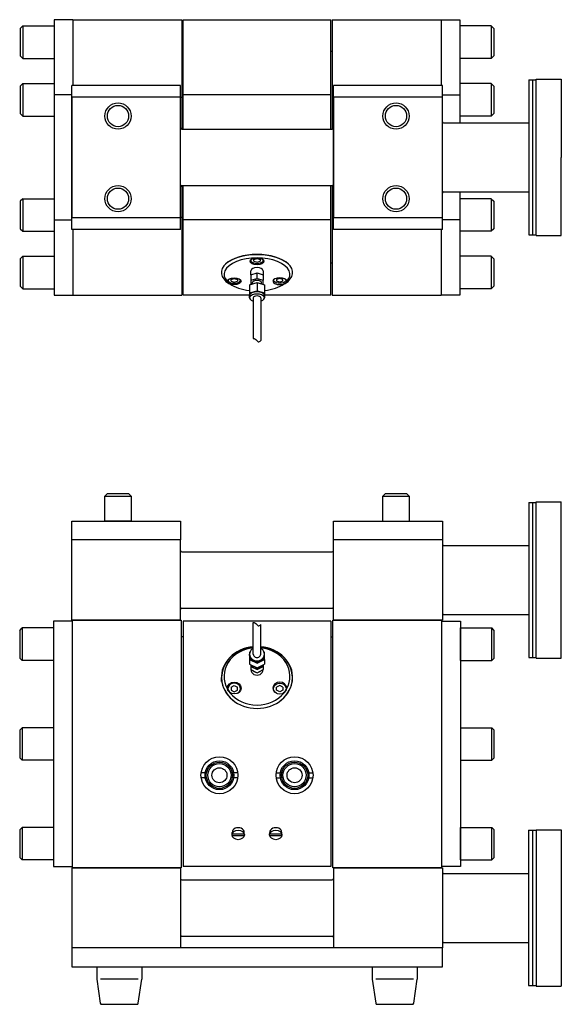
# Model space of a CAD drawing. Extents: x 1236 to 2200, y -4 to 783.
# Drawn here: x 1236 to 1669, y -4 to 783 of the extents above; entities that cross this region are included whole.
import ezdxf

# ---------------------------------------------------------------- set-up
doc = ezdxf.new("R2010")
doc.units = 0
doc.header["$LTSCALE"] = 7
doc.layers.add('DRAW2', color=4, linetype='CONTINUOUS')
doc.layers.add('DRAW3', color=1, linetype='CONTINUOUS')

msp = doc.modelspace()

# ---------------------------------------------------------------- linework, layer by layer
at = {"layer": 'DRAW2'}
for p, q in [((1278.71, 782.9), (1263.71, 782.9)), ((1263.71, 782.9), (1263.71, 562.9)), ((1278.71, 782.9), (1278.71, 730.4)), ((1278.71, 782.9), (1278.71, 730.4)), ((1278.71, 782.9), (1365.71, 782.9)), ((1365.71, 782.9), (1365.71, 695.4)), ((1366.71, 695.4), (1366.71, 782.9)), ((1366.71, 782.9), (1484.71, 782.9)), ((1484.71, 695.4), (1484.71, 782.9)), ((1485.71, 782.9), (1572.71, 782.9)), ((1485.71, 782.9), (1485.71, 695.4)), ((1572.71, 782.9), (1572.71, 730.4)), ((1572.71, 782.9), (1572.71, 730.4)), ((1572.71, 782.9), (1587.71, 782.9)), ((1587.71, 782.9), (1587.71, 700.4)), ((1238.71, 777.9), (1236.71, 775.9)), ((1236.71, 775.9), (1236.71, 753.9)), ((1238.71, 777.9), (1238.71, 751.9)), ((1238.71, 777.9), (1263.71, 777.9)), ((1612.71, 777.9), (1587.71, 777.9)), ((1612.71, 777.9), (1612.71, 751.9)), ((1612.71, 777.9), (1614.71, 775.9)), ((1614.71, 775.9), (1614.71, 753.9)), ((1365.71, 757.4), (1366.71, 757.4)), ((1485.71, 757.4), (1484.71, 757.4)), ((1236.71, 753.9), (1238.71, 751.9)), ((1238.71, 751.9), (1263.71, 751.9)), ((1612.71, 751.9), (1587.71, 751.9)), ((1614.71, 753.9), (1612.71, 751.9)), ((1238.71, 731.9), (1236.71, 729.9)), ((1238.71, 731.9), (1238.71, 705.9)), ((1238.71, 731.9), (1263.71, 731.9)), ((1612.71, 731.9), (1587.71, 731.9)), ((1612.71, 731.9), (1612.71, 705.9)), ((1612.71, 731.9), (1614.71, 729.9)), ((1642.71, 734.9), (1642.71, 610.9)), ((1642.71, 734.9), (1648.71, 734.9)), ((1645.71, 734.9), (1645.71, 610.9)), ((1648.71, 735.4), (1668.71, 735.4)), ((1648.71, 610.4), (1648.71, 735.4)), ((1668.71, 735.4), (1668.71, 672.9)), ((1236.71, 729.9), (1236.71, 707.9)), ((1277.71, 615.4), (1277.71, 730.4)), ((1364.71, 730.4), (1277.71, 730.4)), ((1364.71, 615.4), (1364.71, 730.4)), ((1573.71, 730.4), (1486.71, 730.4)), ((1486.71, 615.4), (1486.71, 730.4)), ((1573.71, 615.4), (1573.71, 730.4)), ((1614.71, 729.9), (1614.71, 707.9)), ((1277.71, 722.86), (1263.71, 722.86)), ((1277.71, 720.9), (1277.71, 624.9)), ((1364.71, 720.9), (1277.71, 720.9)), ((1364.71, 624.9), (1364.71, 720.9)), ((1365.71, 720.84), (1364.71, 720.84)), ((1484.71, 722.86), (1366.71, 722.86)), ((1486.71, 720.84), (1485.71, 720.84)), ((1573.71, 720.9), (1486.71, 720.9)), ((1486.71, 720.9), (1486.71, 624.9)), ((1573.71, 722.86), (1587.71, 722.86)), ((1573.71, 624.9), (1573.71, 720.9)), ((1236.71, 707.9), (1238.71, 705.9)), ((1238.71, 705.9), (1263.71, 705.9)), ((1574.71, 700.4), (1642.71, 700.4)), ((1612.71, 705.9), (1587.71, 705.9)), ((1614.71, 707.9), (1612.71, 705.9)), ((1365.71, 695.4), (1485.71, 695.4)), ((1668.71, 610.4), (1668.71, 672.9)), ((1365.71, 650.4), (1485.71, 650.4)), ((1365.71, 650.4), (1365.71, 562.9)), ((1366.71, 562.9), (1366.71, 650.4)), ((1484.71, 562.9), (1484.71, 650.4)), ((1485.71, 650.4), (1485.71, 562.9)), ((1574.71, 645.4), (1642.71, 645.4)), ((1587.71, 645.4), (1587.71, 562.9)), ((1238.71, 639.9), (1236.71, 637.9)), ((1236.71, 637.9), (1236.71, 615.9)), ((1238.71, 639.9), (1238.71, 613.9)), ((1238.71, 639.9), (1263.71, 639.9)), ((1612.71, 639.9), (1587.71, 639.9)), ((1612.71, 639.9), (1612.71, 613.9)), ((1612.71, 639.9), (1614.71, 637.9)), ((1614.71, 637.9), (1614.71, 615.9)), ((1263.71, 622.94), (1277.71, 622.94)), ((1277.71, 624.9), (1364.71, 624.9)), ((1365.71, 624.95), (1364.71, 624.95)), ((1484.71, 622.94), (1366.71, 622.94)), ((1486.71, 624.95), (1485.71, 624.95)), ((1486.71, 624.9), (1573.71, 624.9)), ((1587.71, 622.94), (1573.71, 622.94)), ((1236.71, 615.9), (1238.71, 613.9)), ((1238.71, 613.9), (1263.71, 613.9)), ((1364.71, 615.4), (1277.71, 615.4)), ((1278.71, 615.4), (1278.71, 562.9)), ((1278.71, 615.4), (1278.71, 562.9)), ((1573.71, 615.4), (1486.71, 615.4)), ((1572.71, 615.4), (1572.71, 562.9)), ((1572.71, 615.4), (1572.71, 562.9)), ((1612.71, 613.9), (1587.71, 613.9)), ((1614.71, 615.9), (1612.71, 613.9)), ((1642.71, 610.9), (1648.71, 610.9)), ((1648.71, 610.4), (1668.71, 610.4)), ((1238.71, 593.9), (1236.71, 591.9)), ((1236.71, 591.9), (1236.71, 569.9)), ((1238.71, 593.9), (1238.71, 567.9)), ((1238.71, 593.9), (1263.71, 593.9)), ((1423.21, 591.33), (1425.71, 592.05)), ((1423.21, 589.88), (1423.21, 591.33)), ((1425.71, 592.05), (1428.21, 591.33)), ((1428.21, 591.33), (1428.21, 589.88)), ((1612.71, 593.9), (1587.71, 593.9)), ((1612.71, 593.9), (1612.71, 567.9)), ((1612.71, 593.9), (1614.71, 591.9)), ((1614.71, 591.9), (1614.71, 569.9)), ((1365.71, 588.4), (1366.71, 588.4)), ((1420.73, 579.11), (1420.85, 582.37)), ((1423.21, 589.88), (1425.71, 589.16)), ((1425.71, 589.16), (1428.21, 589.88)), ((1430.58, 582.37), (1430.69, 579.11)), ((1485.71, 588.4), (1484.71, 588.4)), ((1405.02, 575.45), (1407.52, 576.17)), ((1405.02, 574.01), (1405.02, 575.45)), ((1407.52, 576.17), (1410.02, 575.45)), ((1410.02, 575.45), (1410.02, 574.01)), ((1420.69, 579.1), (1425.71, 580.55)), ((1420.69, 579.1), (1420.69, 574.68)), ((1420.69, 574.68), (1425.71, 576.13)), ((1420.69, 574.68), (1420.69, 571.78)), ((1425.71, 576.13), (1425.71, 580.55)), ((1425.71, 580.55), (1430.73, 579.1)), ((1425.71, 576.13), (1430.73, 574.68)), ((1430.73, 579.1), (1430.73, 574.68)), ((1430.73, 571.78), (1430.73, 574.68)), ((1443.9, 576.17), (1441.4, 575.45)), ((1441.4, 575.45), (1441.4, 574.01)), ((1446.4, 575.45), (1443.9, 576.17)), ((1446.4, 574.01), (1446.4, 575.45)), ((1236.71, 569.9), (1238.71, 567.9)), ((1238.71, 567.9), (1263.71, 567.9)), ((1405.02, 574.01), (1407.52, 573.29)), ((1407.52, 573.29), (1410.02, 574.01)), ((1419.71, 571.08), (1425.71, 572.81)), ((1419.71, 571.08), (1419.71, 564.64)), ((1420.69, 571.78), (1421.42, 571.57)), ((1422.21, 571.8), (1422.21, 572.84)), ((1425.71, 572.81), (1431.71, 571.08)), ((1425.71, 572.81), (1425.71, 566.38)), ((1429.21, 571.8), (1429.21, 572.84)), ((1430.01, 571.57), (1430.73, 571.78)), ((1431.71, 571.08), (1431.71, 564.64)), ((1443.9, 573.29), (1441.4, 574.01)), ((1446.4, 574.01), (1443.9, 573.29)), ((1612.71, 567.9), (1587.71, 567.9)), ((1614.71, 569.9), (1612.71, 567.9)), ((1263.71, 562.9), (1278.71, 562.9)), ((1278.71, 562.9), (1365.71, 562.9)), ((1419.71, 562.9), (1366.71, 562.9)), ((1419.71, 564.64), (1425.71, 566.38)), ((1419.71, 564.64), (1419.71, 560.71)), ((1419.71, 560.71), (1419.71, 562.45)), ((1422.71, 560.71), (1422.71, 528.17)), ((1425.71, 566.38), (1431.71, 564.64)), ((1428.71, 560.71), (1428.71, 526.6)), ((1431.71, 564.64), (1431.71, 560.71)), ((1484.71, 562.9), (1431.71, 562.9)), ((1431.71, 560.71), (1431.71, 562.45)), ((1485.71, 562.9), (1572.71, 562.9)), ((1587.71, 562.9), (1572.71, 562.9)), ((1304.21, 402.25), (1306.21, 404.25)), ((1304.21, 382.25), (1304.21, 402.25)), ((1304.21, 402.25), (1325.21, 402.25)), ((1306.21, 404.25), (1323.21, 404.25)), ((1323.21, 404.25), (1325.21, 402.25)), ((1325.21, 402.25), (1325.21, 382.25)), ((1526.21, 402.25), (1528.21, 404.25)), ((1526.21, 402.25), (1547.21, 402.25)), ((1526.21, 382.25), (1526.21, 402.25)), ((1528.21, 404.25), (1545.21, 404.25)), ((1545.21, 404.25), (1547.21, 402.25)), ((1547.21, 402.25), (1547.21, 382.25)), ((1642.71, 397.25), (1642.71, 273.25)), ((1642.71, 397.25), (1648.71, 397.25)), ((1645.71, 397.25), (1645.71, 273.25)), ((1648.71, 272.75), (1648.71, 397.75)), ((1648.71, 397.75), (1668.71, 397.75)), ((1668.71, 272.75), (1668.71, 397.75)), ((1277.71, 382.25), (1364.71, 382.25)), ((1277.71, 367.25), (1277.71, 382.25)), ((1325.21, 382.25), (1304.21, 382.25)), ((1325.21, 382.25), (1304.21, 382.25)), ((1364.71, 382.25), (1364.71, 367.25)), ((1486.71, 382.25), (1573.71, 382.25)), ((1486.71, 367.25), (1486.71, 382.25)), ((1573.71, 382.25), (1573.71, 367.25)), ((1277.71, 303.25), (1277.71, 367.25)), ((1364.71, 367.25), (1277.71, 367.25)), ((1364.71, 303.25), (1364.71, 367.25)), ((1573.71, 367.25), (1486.71, 367.25)), ((1486.71, 303.25), (1486.71, 367.25)), ((1573.71, 367.25), (1573.71, 303.25)), ((1574.71, 362.75), (1642.71, 362.75)), ((1365.71, 357.75), (1485.71, 357.75)), ((1365.71, 312.75), (1485.71, 312.75)), ((1574.71, 307.75), (1642.71, 307.75)), ((1278.21, 302.25), (1263.21, 302.25)), ((1263.21, 302.25), (1263.21, 106.25)), ((1364.71, 303.25), (1277.71, 303.25)), ((1278.21, 303.25), (1278.21, 105.25)), ((1278.21, 303.25), (1365.21, 303.25)), ((1365.21, 303.25), (1365.21, 105.25)), ((1484.71, 302.25), (1366.71, 302.25)), ((1366.71, 302.25), (1366.71, 106.25)), ((1422.71, 275.95), (1422.71, 301.23)), ((1428.71, 275.95), (1428.71, 299.66)), ((1484.71, 302.25), (1484.71, 106.25)), ((1573.21, 303.25), (1486.21, 303.25)), ((1486.21, 105.25), (1486.21, 303.25)), ((1486.71, 303.25), (1573.71, 303.25)), ((1573.21, 105.25), (1573.21, 303.25)), ((1573.21, 302.25), (1588.21, 302.25)), ((1588.21, 302.25), (1588.21, 106.25)), ((1236.21, 294.92), (1238.21, 296.92)), ((1236.21, 294.92), (1236.21, 272.92)), ((1238.21, 296.92), (1238.21, 270.92)), ((1263.21, 296.92), (1238.21, 296.92)), ((1263.21, 296.92), (1263.21, 270.92)), ((1588.21, 296.92), (1613.21, 296.92)), ((1588.21, 270.92), (1588.21, 296.92)), ((1613.21, 270.92), (1613.21, 296.92)), ((1615.21, 294.92), (1613.21, 296.92)), ((1615.21, 272.92), (1615.21, 294.92)), ((1366.71, 289.75), (1365.21, 289.75)), ((1484.71, 289.75), (1486.21, 289.75)), ((1486.21, 276.27), (1486.21, 289.75)), ((1419.71, 277.68), (1420.15, 277.9)), ((1419.71, 277.68), (1419.71, 271.68)), ((1419.71, 274.95), (1419.71, 275.95)), ((1431.27, 277.9), (1431.71, 277.68)), ((1431.71, 271.68), (1431.71, 277.68)), ((1431.71, 274.95), (1431.71, 275.95)), ((1236.21, 272.92), (1238.21, 270.92)), ((1263.21, 270.92), (1238.21, 270.92)), ((1419.71, 271.68), (1419.71, 267.96)), ((1419.71, 271.68), (1425.71, 268.68)), ((1419.71, 267.96), (1425.71, 264.96)), ((1420.69, 267.48), (1420.69, 266.21)), ((1425.71, 268.68), (1431.71, 271.68)), ((1425.71, 264.96), (1431.71, 267.96)), ((1430.73, 267.48), (1430.73, 266.21)), ((1431.71, 271.68), (1431.71, 267.96)), ((1588.21, 270.92), (1613.21, 270.92)), ((1615.21, 272.92), (1613.21, 270.92)), ((1642.71, 273.25), (1648.71, 273.25)), ((1648.71, 272.75), (1668.71, 272.75)), ((1420.69, 266.21), (1420.69, 263.66)), ((1420.69, 266.21), (1425.71, 263.7)), ((1420.69, 263.66), (1425.71, 261.15)), ((1420.84, 263.59), (1420.85, 263.45)), ((1425.71, 263.7), (1430.73, 266.21)), ((1425.71, 261.15), (1430.73, 263.66)), ((1430.58, 263.59), (1430.58, 263.45)), ((1430.73, 266.21), (1430.73, 263.66)), ((1397.46, 254.11), (1397.46, 257.25)), ((1453.96, 254.11), (1453.96, 257.25)), ((1405.02, 249.69), (1407.52, 250.94)), ((1405.02, 249.69), (1405.02, 247.19)), ((1405.02, 247.19), (1407.52, 245.94)), ((1407.52, 250.94), (1410.02, 249.69)), ((1407.52, 245.94), (1410.02, 247.19)), ((1410.02, 247.19), (1410.02, 249.69)), ((1443.9, 250.94), (1441.4, 249.69)), ((1441.4, 247.19), (1441.4, 249.69)), ((1443.9, 245.94), (1441.4, 247.19)), ((1446.4, 249.69), (1443.9, 250.94)), ((1446.4, 247.19), (1443.9, 245.94)), ((1446.4, 249.69), (1446.4, 247.19)), ((1236.21, 215.25), (1238.21, 217.25)), ((1236.21, 215.25), (1236.21, 193.25)), ((1238.21, 217.25), (1238.21, 191.25)), ((1263.21, 217.25), (1238.21, 217.25)), ((1263.21, 217.25), (1263.21, 191.25)), ((1588.21, 217.25), (1613.21, 217.25)), ((1613.21, 191.25), (1613.21, 217.25)), ((1615.21, 215.25), (1613.21, 217.25)), ((1615.21, 193.25), (1615.21, 215.25)), ((1236.21, 193.25), (1238.21, 191.25)), ((1263.21, 191.25), (1238.21, 191.25)), ((1588.21, 191.25), (1613.21, 191.25)), ((1615.21, 193.25), (1613.21, 191.25)), ((1384.39, 181.25), (1381.1, 181.25)), ((1410.32, 181.25), (1407.04, 181.25)), ((1441.1, 181.25), (1444.39, 181.25)), ((1467.04, 181.25), (1470.32, 181.25)), ((1384.39, 177.25), (1381.1, 177.25)), ((1410.32, 177.25), (1407.04, 177.25)), ((1441.1, 177.25), (1444.39, 177.25)), ((1467.04, 177.25), (1470.32, 177.25)), ((1236.21, 135.58), (1238.21, 137.58)), ((1236.21, 135.58), (1236.21, 113.58)), ((1238.21, 137.58), (1238.21, 111.58)), ((1263.21, 137.58), (1238.21, 137.58)), ((1263.21, 137.58), (1263.21, 111.58)), ((1588.21, 137.58), (1613.21, 137.58)), ((1588.21, 111.58), (1588.21, 137.58)), ((1613.21, 111.58), (1613.21, 137.58)), ((1615.21, 135.58), (1613.21, 137.58)), ((1615.21, 113.58), (1615.21, 135.58)), ((1642.61, 135.25), (1642.61, 11.25)), ((1642.61, 135.25), (1648.61, 135.25)), ((1645.61, 135.25), (1645.61, 11.25)), ((1648.61, 135.75), (1648.61, 10.75)), ((1648.61, 135.75), (1668.61, 135.75)), ((1668.61, 135.75), (1668.61, 10.75)), ((1405.75, 131.6), (1405.85, 133.54)), ((1415.58, 132.3), (1405.84, 132.3)), ((1415.58, 130.89), (1405.84, 130.89)), ((1415.67, 131.6), (1415.57, 133.54)), ((1435.75, 131.6), (1435.85, 133.54)), ((1445.58, 132.3), (1435.84, 132.3)), ((1445.58, 130.89), (1435.84, 130.89)), ((1445.67, 131.6), (1445.57, 133.54)), ((1236.21, 113.58), (1238.21, 111.58)), ((1263.21, 111.58), (1238.21, 111.58)), ((1588.21, 111.58), (1613.21, 111.58)), ((1615.21, 113.58), (1613.21, 111.58)), ((1263.21, 106.25), (1278.21, 106.25)), ((1277.71, 105.25), (1277.71, 41.25)), ((1364.71, 105.25), (1277.71, 105.25)), ((1365.21, 105.25), (1278.21, 105.25)), ((1278.21, 105.25), (1365.21, 105.25)), ((1364.71, 105.25), (1364.71, 41.25)), ((1484.71, 106.25), (1366.71, 106.25)), ((1573.21, 105.25), (1486.21, 105.25)), ((1486.71, 105.25), (1486.71, 41.25)), ((1486.71, 105.25), (1573.71, 105.25)), ((1588.21, 106.25), (1573.21, 106.25)), ((1573.71, 105.25), (1573.71, 41.25)), ((1365.71, 95.75), (1485.71, 95.75)), ((1574.71, 100.75), (1642.61, 100.75)), ((1365.71, 50.75), (1485.71, 50.75)), ((1573.71, 41.25), (1277.71, 41.25)), ((1364.71, 41.25), (1277.71, 41.25)), ((1277.71, 41.25), (1277.71, 26.25)), ((1573.71, 41.25), (1486.71, 41.25)), ((1573.71, 26.25), (1573.71, 41.25)), ((1574.71, 45.75), (1642.61, 45.75)), ((1277.71, 26.25), (1573.71, 26.25)), ((1297.71, 26.25), (1333.71, 26.25)), ((1297.71, 26.25), (1297.71, 16.25)), ((1333.71, 26.25), (1333.71, 16.25)), ((1517.71, 26.25), (1553.71, 26.25)), ((1517.71, 26.25), (1517.71, 16.25)), ((1553.71, 26.25), (1553.71, 16.25)), ((1297.71, 16.25), (1300.58, -2.9)), ((1330.71, 16.25), (1300.71, 16.25)), ((1330.84, -2.9), (1333.71, 16.25)), ((1517.71, 16.25), (1520.58, -2.9)), ((1550.71, 16.25), (1520.71, 16.25)), ((1550.84, -2.9), (1553.71, 16.25)), ((1642.61, 11.25), (1648.61, 11.25)), ((1648.61, 10.75), (1668.61, 10.75)), ((1301.57, -3.75), (1329.85, -3.75)), ((1521.57, -3.75), (1549.85, -3.75))]:
    msp.add_line(p, q, dxfattribs=at)
for centre, radius in [((1314.71, 705.9), 10.5), ((1536.71, 705.9), 10.5), ((1314.71, 705.9), 8.5), ((1536.71, 705.9), 8.5), ((1314.71, 639.9), 10.5), ((1314.71, 639.9), 8.5), ((1536.71, 639.9), 10.5), ((1536.71, 639.9), 8.5), ((1395.71, 179.25), 14.75), ((1395.71, 179.25), 11.5), ((1455.71, 179.25), 14.75), ((1455.71, 179.25), 11.5), ((1395.71, 179.25), 9.3), ((1395.71, 179.25), 6), ((1455.71, 179.25), 9.3), ((1455.71, 179.25), 6)]:
    msp.add_circle(centre, radius, dxfattribs=at)
for centre, start, end in [((1574.71, 701.4), 180, 270), ((1365.71, 696.4), 180, 270), ((1485.71, 696.4), 270, 0), ((1365.71, 649.4), 90, 180), ((1485.71, 649.4), 0, 90), ((1574.71, 644.4), 90, 180), ((1574.71, 363.75), 180, 270), ((1365.71, 358.75), 180, 270), ((1485.71, 358.75), 270, 0), ((1365.71, 311.75), 90, 180), ((1485.71, 311.75), 0, 90), ((1574.71, 306.75), 90, 180), ((1365.71, 96.75), 180, 270), ((1485.71, 96.75), 270, 0), ((1574.71, 101.75), 180, 270), ((1365.71, 49.75), 90, 180), ((1485.71, 49.75), 0, 90), ((1574.71, 44.75), 90, 180), ((1301.57, -2.75), 188.53077, 270), ((1329.85, -2.75), 270, 351.46923), ((1521.57, -2.75), 188.53077, 270), ((1549.85, -2.75), 270, 351.46923)]:
    msp.add_arc(centre, 1, start, end, dxfattribs=at)
for centre, major_axis, ratio, start_param, end_param in [((1425.71, 580.89), (-28.5, 0), 0.5, 2.323687, 7.101091), ((1425.71, 579.37), (-26.25, 0), 0.504762, 2.690928, 6.733849), ((1425.71, 581.1), (-28.25, 0), 0.504425, 3.617583, 5.807195), ((1425.71, 590.73), (-5, 0), 0.500002, 6.152918, 9.555046), ((1425.71, 582.37), (-4.86, 0), 0.499904, 3.141593, 6.283185), ((1407.52, 574.86), (-5, 0), 0.500002, 6.152918, 9.555046), ((1425.71, 572.84), (-3.5, 0), 0.5, 3.141593, 6.283185), ((1425.71, 579.37), (-26.25, 0), 0.504762, 0.604774, 1.340186), ((1425.71, 579.37), (-26.25, 0), 0.504762, 1.801406, 2.536819), ((1425.71, 560.71), (-6, 0), 0.5, 2.094395, 7.330383), ((1425.71, 562.45), (-6, 0), 0.5, 3.141593, 6.283185), ((1425.71, 560.71), (-3, 0), 0.5, 3.141593, 6.283185), ((1425.71, 257.25), (-28.25, 0), 0.873689, 4.818784, 7.140011), ((1425.71, 257.37), (-28.5, 0), 0.866025, 4.817848, 10.890116), ((1425.71, 258.25), (-26.25, 0), 0.874273, 4.826925, 6.733849), ((1425.71, 275.95), (-6, 0), 0.866025, 5.235988, 10.471976), ((1425.71, 275.95), (-3, 0), 0.866025, 0, 3.141593), ((1425.71, 257.25), (-28.25, 0), 0.873689, 2.284767, 4.605994), ((1425.71, 258.25), (-26.25, 0), 0.874273, 2.690928, 4.597853), ((1425.71, 274.95), (-6, 0), 0.866025, 6.283185, 9.424778), ((1425.71, 263.45), (-4.86, 0), 0.866025, 6.283185, 9.424778), ((1425.71, 268.95), (-5.02, 0), 0.866025, 0.3922, 2.749392), ((1425.71, 265.95), (-5.02, 0), 0.866025, 0.747216, 1.34718), ((1425.71, 265.95), (-5.02, 0), 0.866025, 1.794413, 2.394377), ((1407.52, 248.44), (-5, 0), 0.866021, 2.122504, 7.302274), ((1425.71, 258.25), (-26.25, 0), 0.874273, 0.604774, 2.536819), ((1410.71, 133.54), (-4.86, 0), 0.786373, 3.141594, 6.283187), ((1440.71, 133.54), (-4.86, 0), 0.786373, 3.141594, 6.283187)]:
    msp.add_ellipse(centre, major_axis=major_axis, ratio=ratio, start_param=start_param, end_param=end_param, dxfattribs=at)
for centre, major_axis, ratio in [((1425.71, 589.87), (-5.5, 0), 0.5), ((1407.52, 573.99), (-5.5, 0), 0.5), ((1407.52, 248.94), (-5.5, 0), 0.866025), ((1410.71, 131.6), (-4.96, 0), 0.771357), ((1440.71, 131.6), (-4.96, 0), 0.771357)]:
    msp.add_ellipse(centre, major_axis=major_axis, ratio=ratio, dxfattribs=at)
at = {"layer": 'DRAW2', "extrusion": (0, 0, -1)}
for centre, ratio in [((1443.9, 573.99), 0.5), ((1443.9, 248.94), 0.866025)]:
    msp.add_ellipse(centre, major_axis=(5.5, 0), ratio=ratio, dxfattribs=at)
for centre, ratio, start_param, end_param in [((1443.9, 574.86), 0.500002, 6.152918, 9.555046), ((1443.9, 248.44), 0.866021, 2.122504, 7.302274)]:
    msp.add_ellipse(centre, major_axis=(5, 0), ratio=ratio, start_param=start_param, end_param=end_param, dxfattribs=at)
at = {"layer": 'DRAW3'}
for centre in [(1395.71, 179.25), (1455.71, 179.25)]:
    msp.add_circle(centre, 10.47, dxfattribs=at)
for points in [[(1422.71, 528.17), (1423.13, 528.25), (1424.63, 528.13), (1426.44, 524.82), (1428.04, 525.88), (1428.71, 526.6)], [(1422.71, 301.23), (1423.13, 301.31), (1424.63, 301.19), (1426.44, 297.88), (1428.04, 298.94), (1428.71, 299.66)]]:
    msp.add_open_spline(points, degree=3, knots=[3.060451, 3.060451, 3.060451, 3.060451, 4.431125, 8.108366, 10.730006, 10.730006, 10.730006, 10.730006], dxfattribs=at)

doc.saveas('drawing.dxf')
